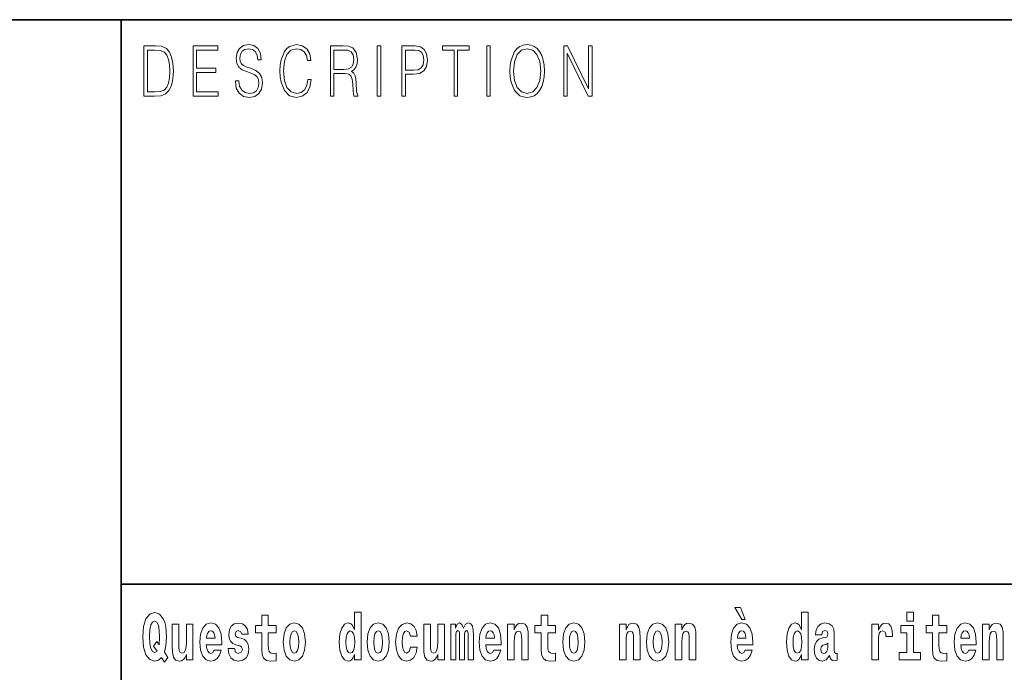
# Model space of a CAD drawing. Extents: x 0 to 420, y 0 to 297.
# Drawn here: x 279 to 302, y 16 to 32 of the extents above; entities that cross this region are included whole.
import ezdxf

# ---------------------------------------------------------------- set-up
doc = ezdxf.new("R2010")
doc.units = 0

msp = doc.modelspace()

# ---------------------------------------------------------------- linework, layer by layer
at = {"color": 7, "lineweight": 35}
for p, q in [((230, 31.5), (410, 31.5)), ((281, 31.5), (281, 10)), ((357.812, 18), (281, 18))]:
    msp.add_line(p, q, dxfattribs=at)
at = {"color": 7, "lineweight": 13}
for points in [[(281.754, 30.873), (281.543, 30.873), (281.543, 29.673), (281.791, 29.673), (281.943, 29.682), (282.06, 29.725), (282.14, 29.809), (282.2, 29.929), (282.236, 30.084), (282.249, 30.276), (282.236, 30.454), (282.204, 30.603), (282.15, 30.722), (282.079, 30.808), (281.96, 30.863), (281.816, 30.873)], [(282.715, 29.673), (283.32, 29.673), (283.32, 29.772), (282.798, 29.772), (282.798, 30.241), (283.261, 30.241), (283.261, 30.339), (282.798, 30.339), (282.798, 30.775), (283.305, 30.775), (283.305, 30.873), (282.715, 30.873)], [(283.729, 30.037), (283.729, 30.029), (283.75, 29.862), (283.815, 29.74), (283.92, 29.667), (284.064, 29.64), (284.193, 29.665), (284.291, 29.733), (284.352, 29.842), (284.375, 29.987), (284.357, 30.116), (284.306, 30.212), (284.218, 30.284), (284.092, 30.339), (283.987, 30.374), (283.918, 30.404), (283.872, 30.446), (283.844, 30.503), (283.835, 30.58), (283.848, 30.675), (283.888, 30.747), (283.953, 30.79), (284.042, 30.807), (284.134, 30.788), (284.204, 30.737), (284.247, 30.653), (284.263, 30.54), (284.348, 30.54), (284.326, 30.693), (284.266, 30.808), (284.172, 30.88), (284.046, 30.905), (283.922, 30.88), (283.829, 30.815), (283.77, 30.713), (283.75, 30.583), (283.765, 30.456), (283.81, 30.368), (283.887, 30.304), (283.995, 30.258), (284.081, 30.229), (284.174, 30.189), (284.24, 30.141), (284.277, 30.072), (284.29, 29.975), (284.275, 29.877), (284.231, 29.802), (284.161, 29.753), (284.066, 29.738), (283.958, 29.758), (283.879, 29.817), (283.83, 29.91), (283.814, 30.037)], [(285.462, 30.066), (285.437, 29.927), (285.381, 29.824), (285.297, 29.76), (285.189, 29.738), (285.059, 29.774), (284.961, 29.877), (284.899, 30.047), (284.878, 30.278), (284.899, 30.505), (284.96, 30.67), (285.056, 30.772), (285.187, 30.807), (285.289, 30.787), (285.371, 30.73), (285.427, 30.64), (285.453, 30.523), (285.535, 30.523), (285.505, 30.68), (285.433, 30.8), (285.326, 30.877), (285.187, 30.905), (285.024, 30.862), (284.956, 30.81), (284.899, 30.738), (284.82, 30.541), (284.799, 30.416), (284.792, 30.276), (284.799, 30.132), (284.82, 30.007), (284.898, 29.807), (285.021, 29.682), (285.184, 29.64), (285.328, 29.67), (285.438, 29.752), (285.511, 29.885), (285.543, 30.066)], [(286.002, 29.673), (286.085, 29.673), (286.085, 30.211), (286.348, 30.211), (286.437, 30.199), (286.491, 30.159), (286.518, 30.081), (286.532, 29.955), (286.542, 29.797), (286.549, 29.722), (286.562, 29.673), (286.653, 29.673), (286.653, 29.69), (286.635, 29.728), (286.625, 29.8), (286.613, 29.98), (286.604, 30.082), (286.588, 30.161), (286.556, 30.219), (286.501, 30.259), (286.562, 30.303), (286.608, 30.366), (286.636, 30.451), (286.646, 30.555), (286.617, 30.715), (286.536, 30.825), (286.43, 30.867), (286.303, 30.873), (286.002, 30.873)], [(287.119, 29.673), (287.201, 29.673), (287.201, 30.873), (287.119, 30.873)], [(287.709, 29.673), (287.792, 29.673), (287.792, 30.194), (287.983, 30.194), (288.13, 30.214), (288.235, 30.278), (288.297, 30.384), (288.319, 30.536), (288.3, 30.683), (288.243, 30.788), (288.152, 30.852), (288.023, 30.873), (287.709, 30.873)], [(288.956, 29.673), (289.039, 29.673), (289.039, 30.775), (289.319, 30.775), (289.319, 30.873), (288.676, 30.873), (288.676, 30.775), (288.956, 30.775)], [(289.737, 29.673), (289.82, 29.673), (289.82, 30.873), (289.737, 30.873)], [(290.289, 30.273), (290.295, 30.131), (290.318, 30.007), (290.4, 29.809), (290.53, 29.683), (290.61, 29.652), (290.701, 29.64), (290.789, 29.652), (290.87, 29.683), (290.941, 29.735), (291.001, 29.809), (291.049, 29.899), (291.084, 30.007), (291.105, 30.131), (291.114, 30.273), (291.106, 30.413), (291.084, 30.536), (291.049, 30.645), (291.001, 30.737), (290.941, 30.808), (290.87, 30.86), (290.789, 30.893), (290.701, 30.905), (290.61, 30.893), (290.53, 30.86), (290.46, 30.808), (290.4, 30.737), (290.318, 30.536), (290.295, 30.411)], [(291.575, 29.673), (291.658, 29.673), (291.658, 30.703), (292.163, 29.673), (292.255, 29.673), (292.255, 30.873), (292.172, 30.873), (292.172, 29.844), (291.667, 30.873), (291.575, 30.873)], [(281.625, 29.772), (281.625, 30.775), (281.791, 30.775), (281.928, 30.767), (282.034, 30.722), (282.09, 30.65), (282.13, 30.551), (282.155, 30.426), (282.164, 30.273), (282.155, 30.112), (282.13, 29.984), (282.087, 29.885), (282.027, 29.817), (281.93, 29.779), (281.799, 29.772)], [(286.085, 30.309), (286.085, 30.775), (286.319, 30.775), (286.417, 30.768), (286.493, 30.733), (286.542, 30.656), (286.561, 30.551), (286.546, 30.439), (286.503, 30.364), (286.429, 30.321), (286.324, 30.309)], [(287.792, 30.293), (287.792, 30.775), (288.019, 30.775), (288.114, 30.76), (288.181, 30.716), (288.22, 30.643), (288.233, 30.538), (288.217, 30.423), (288.172, 30.348), (288.094, 30.304), (287.984, 30.293)], [(290.374, 30.273), (290.398, 30.496), (290.464, 30.665), (290.568, 30.77), (290.701, 30.807), (290.835, 30.77), (290.937, 30.665), (291.005, 30.498), (291.029, 30.273), (291.005, 30.046), (290.937, 29.879), (290.835, 29.774), (290.701, 29.738), (290.567, 29.774), (290.464, 29.879), (290.396, 30.046)], [(295.805, 17.447), (295.666, 17.447), (295.835, 17.16), (295.912, 17.16)], [(282.113, 16.249), (282.03, 16.379), (282.068, 16.526), (282.083, 16.743), (282.062, 16.989), (282.038, 17.089), (282.005, 17.171), (281.914, 17.284), (281.859, 17.313), (281.798, 17.324), (281.679, 17.284), (281.589, 17.173), (281.533, 16.991), (281.513, 16.743), (281.533, 16.495), (281.589, 16.312), (281.679, 16.201), (281.798, 16.163), (281.89, 16.187), (281.96, 16.247), (282.032, 16.136)], [(284.704, 17.016), (284.514, 17.016), (284.514, 17.265), (284.358, 17.265), (284.358, 17.016), (284.209, 17.016), (284.209, 16.839), (284.358, 16.839), (284.358, 16.46), (284.368, 16.323), (284.403, 16.232), (284.471, 16.181), (284.577, 16.163), (284.704, 16.171), (284.704, 16.352), (284.63, 16.346), (284.571, 16.358), (284.535, 16.396), (284.518, 16.458), (284.514, 16.541), (284.514, 16.839), (284.704, 16.839)], [(286.575, 16.325), (286.575, 16.193), (286.734, 16.193), (286.734, 17.332), (286.575, 17.332), (286.575, 16.915), (286.543, 16.986), (286.508, 17.037), (286.468, 17.065), (286.421, 17.075), (286.337, 17.043), (286.27, 16.954), (286.227, 16.812), (286.212, 16.62), (286.227, 16.426), (286.27, 16.282), (286.337, 16.193), (286.421, 16.163), (286.469, 16.173), (286.509, 16.201), (286.543, 16.252)], [(291.383, 17.016), (291.193, 17.016), (291.193, 17.265), (291.037, 17.265), (291.037, 17.016), (290.888, 17.016), (290.888, 16.839), (291.037, 16.839), (291.037, 16.46), (291.047, 16.323), (291.082, 16.232), (291.15, 16.181), (291.257, 16.163), (291.383, 16.171), (291.383, 16.352), (291.31, 16.346), (291.25, 16.358), (291.214, 16.396), (291.198, 16.458), (291.193, 16.541), (291.193, 16.839), (291.383, 16.839)], [(297.262, 16.325), (297.262, 16.193), (297.421, 16.193), (297.421, 17.332), (297.262, 17.332), (297.262, 16.915), (297.23, 16.986), (297.195, 17.037), (297.155, 17.065), (297.108, 17.075), (297.024, 17.043), (296.957, 16.954), (296.914, 16.812), (296.898, 16.62), (296.914, 16.426), (296.957, 16.282), (297.024, 16.193), (297.108, 16.163), (297.156, 16.173), (297.196, 16.201), (297.23, 16.252)], [(299.781, 17.332), (299.781, 17.116), (299.937, 17.116), (299.937, 17.332)], [(300.734, 17.016), (300.544, 17.016), (300.544, 17.265), (300.388, 17.265), (300.388, 17.016), (300.239, 17.016), (300.239, 16.839), (300.388, 16.839), (300.388, 16.46), (300.398, 16.323), (300.433, 16.232), (300.501, 16.181), (300.607, 16.163), (300.734, 16.171), (300.734, 16.352), (300.661, 16.346), (300.601, 16.358), (300.565, 16.396), (300.549, 16.458), (300.544, 16.541), (300.544, 16.839), (300.734, 16.839)], [(281.853, 16.634), (281.771, 16.52), (281.856, 16.4), (281.801, 16.371), (281.746, 16.395), (281.707, 16.466), (281.685, 16.588), (281.678, 16.759), (281.686, 16.915), (281.709, 17.027), (281.747, 17.095), (281.798, 17.119), (281.851, 17.094), (281.888, 17.022), (281.909, 16.9), (281.917, 16.732), (281.908, 16.556)], [(282.714, 16.193), (282.714, 17.045), (282.556, 17.045), (282.556, 16.621), (282.55, 16.504), (282.534, 16.422), (282.501, 16.373), (282.453, 16.357), (282.409, 16.371), (282.387, 16.415), (282.379, 16.487), (282.378, 16.583), (282.378, 17.045), (282.22, 17.045), (282.22, 16.528), (282.224, 16.374), (282.246, 16.26), (282.297, 16.19), (282.389, 16.165), (282.443, 16.174), (282.487, 16.201), (282.524, 16.251), (282.556, 16.323), (282.556, 16.193)], [(283.224, 16.422), (283.19, 16.368), (283.143, 16.349), (283.1, 16.362), (283.067, 16.4), (283.043, 16.463), (283.032, 16.55), (283.403, 16.55), (283.404, 16.607), (283.387, 16.808), (283.335, 16.956), (283.251, 17.045), (283.138, 17.075), (283.031, 17.043), (282.947, 16.954), (282.894, 16.81), (282.876, 16.62), (282.894, 16.426), (282.947, 16.282), (283.028, 16.193), (283.135, 16.163), (283.224, 16.179), (283.295, 16.225), (283.349, 16.304), (283.39, 16.422)], [(283.835, 16.531), (283.878, 16.501), (283.894, 16.444), (283.869, 16.374), (283.798, 16.347), (283.731, 16.379), (283.704, 16.468), (283.553, 16.468), (283.569, 16.338), (283.616, 16.241), (283.693, 16.184), (283.797, 16.163), (283.905, 16.184), (283.984, 16.241), (284.032, 16.333), (284.049, 16.457), (284.037, 16.552), (284.004, 16.625), (283.947, 16.677), (283.867, 16.709), (283.781, 16.729), (283.74, 16.756), (283.724, 16.813), (283.743, 16.869), (283.795, 16.892), (283.856, 16.867), (283.88, 16.805), (284.032, 16.805), (284.032, 16.808), (284.016, 16.916), (283.969, 17), (283.895, 17.054), (283.797, 17.073), (283.7, 17.054), (283.629, 16.999), (283.584, 16.913), (283.57, 16.802), (283.581, 16.71), (283.614, 16.637), (283.667, 16.585), (283.741, 16.555)], [(284.873, 16.618), (284.891, 16.423), (284.943, 16.281), (285.027, 16.193), (285.138, 16.163), (285.247, 16.193), (285.331, 16.281), (285.383, 16.423), (285.402, 16.618), (285.383, 16.812), (285.331, 16.956), (285.246, 17.043), (285.136, 17.075), (285.027, 17.043), (284.943, 16.956), (284.891, 16.812)], [(286.877, 16.618), (286.895, 16.423), (286.947, 16.281), (287.03, 16.193), (287.141, 16.163), (287.251, 16.193), (287.334, 16.281), (287.387, 16.423), (287.405, 16.618), (287.387, 16.812), (287.334, 16.956), (287.25, 17.043), (287.14, 17.075), (287.03, 17.043), (286.947, 16.956), (286.895, 16.812)], [(287.916, 16.498), (287.885, 16.393), (287.821, 16.355), (287.777, 16.371), (287.744, 16.422), (287.724, 16.506), (287.717, 16.621), (287.724, 16.736), (287.745, 16.82), (287.778, 16.869), (287.821, 16.886), (287.885, 16.853), (287.915, 16.763), (288.071, 16.763), (288.048, 16.892), (287.998, 16.991), (287.922, 17.053), (287.825, 17.075), (287.714, 17.041), (287.63, 16.95), (287.575, 16.805), (287.557, 16.617), (287.575, 16.43), (287.626, 16.287), (287.707, 16.195), (287.815, 16.163), (287.917, 16.187), (287.996, 16.252), (288.048, 16.358), (288.071, 16.498)], [(288.726, 16.193), (288.726, 17.045), (288.567, 17.045), (288.567, 16.621), (288.561, 16.504), (288.545, 16.422), (288.513, 16.373), (288.464, 16.357), (288.421, 16.371), (288.398, 16.415), (288.391, 16.487), (288.39, 16.583), (288.39, 17.045), (288.231, 17.045), (288.231, 16.528), (288.235, 16.374), (288.257, 16.26), (288.309, 16.19), (288.401, 16.165), (288.454, 16.174), (288.498, 16.201), (288.535, 16.251), (288.567, 16.323), (288.567, 16.193)], [(289.289, 16.824), (289.289, 16.193), (289.416, 16.193), (289.416, 16.782), (289.41, 16.905), (289.393, 16.997), (289.356, 17.054), (289.295, 17.075), (289.232, 17.043), (289.18, 16.951), (289.144, 17.041), (289.083, 17.075), (289.027, 17.043), (288.989, 16.954), (288.989, 17.045), (288.874, 17.045), (288.874, 16.193), (289, 16.193), (289, 16.818), (289.012, 16.875), (289.047, 16.896), (289.074, 16.88), (289.083, 16.835), (289.083, 16.193), (289.207, 16.193), (289.207, 16.818), (289.219, 16.875), (289.255, 16.896), (289.28, 16.88), (289.289, 16.835)], [(289.903, 16.422), (289.87, 16.368), (289.822, 16.349), (289.78, 16.362), (289.746, 16.4), (289.722, 16.463), (289.711, 16.55), (290.083, 16.55), (290.084, 16.607), (290.066, 16.808), (290.014, 16.956), (289.931, 17.045), (289.817, 17.075), (289.71, 17.043), (289.627, 16.954), (289.573, 16.81), (289.556, 16.62), (289.573, 16.426), (289.627, 16.282), (289.708, 16.193), (289.814, 16.163), (289.903, 16.179), (289.974, 16.225), (290.028, 16.304), (290.069, 16.422)], [(290.236, 17.045), (290.236, 16.193), (290.394, 16.193), (290.394, 16.617), (290.399, 16.732), (290.415, 16.815), (290.448, 16.864), (290.498, 16.881), (290.539, 16.866), (290.561, 16.824), (290.569, 16.756), (290.571, 16.667), (290.571, 16.193), (290.729, 16.193), (290.729, 16.71), (290.724, 16.862), (290.702, 16.976), (290.651, 17.048), (290.56, 17.073), (290.506, 17.064), (290.462, 17.035), (290.425, 16.986), (290.394, 16.915), (290.394, 17.045)], [(291.553, 16.618), (291.57, 16.423), (291.623, 16.281), (291.706, 16.193), (291.817, 16.163), (291.927, 16.193), (292.01, 16.281), (292.062, 16.423), (292.081, 16.618), (292.062, 16.812), (292.01, 16.956), (291.926, 17.043), (291.816, 17.075), (291.706, 17.043), (291.623, 16.956), (291.57, 16.812)], [(292.907, 17.045), (292.907, 16.193), (293.066, 16.193), (293.066, 16.617), (293.071, 16.732), (293.087, 16.815), (293.119, 16.864), (293.169, 16.881), (293.21, 16.866), (293.233, 16.824), (293.24, 16.756), (293.243, 16.667), (293.243, 16.193), (293.401, 16.193), (293.401, 16.71), (293.396, 16.862), (293.373, 16.976), (293.322, 17.048), (293.231, 17.073), (293.178, 17.064), (293.134, 17.035), (293.097, 16.986), (293.066, 16.915), (293.066, 17.045)], [(293.557, 16.618), (293.574, 16.423), (293.626, 16.281), (293.71, 16.193), (293.821, 16.163), (293.93, 16.193), (294.014, 16.281), (294.066, 16.423), (294.085, 16.618), (294.066, 16.812), (294.014, 16.956), (293.929, 17.043), (293.819, 17.075), (293.71, 17.043), (293.626, 16.956), (293.574, 16.812)], [(294.243, 17.045), (294.243, 16.193), (294.402, 16.193), (294.402, 16.617), (294.406, 16.732), (294.423, 16.815), (294.455, 16.864), (294.505, 16.881), (294.546, 16.866), (294.568, 16.824), (294.576, 16.756), (294.578, 16.667), (294.578, 16.193), (294.737, 16.193), (294.737, 16.71), (294.731, 16.862), (294.709, 16.976), (294.658, 17.048), (294.567, 17.073), (294.514, 17.064), (294.47, 17.035), (294.433, 16.986), (294.402, 16.915), (294.402, 17.045)], [(295.914, 16.422), (295.881, 16.368), (295.833, 16.349), (295.791, 16.362), (295.758, 16.4), (295.733, 16.463), (295.722, 16.55), (296.094, 16.55), (296.095, 16.607), (296.077, 16.808), (296.025, 16.956), (295.942, 17.045), (295.829, 17.075), (295.721, 17.043), (295.638, 16.954), (295.585, 16.81), (295.567, 16.62), (295.585, 16.426), (295.638, 16.282), (295.719, 16.193), (295.825, 16.163), (295.914, 16.179), (295.985, 16.225), (296.04, 16.304), (296.081, 16.422)], [(297.747, 16.788), (297.765, 16.87), (297.821, 16.899), (297.874, 16.877), (297.891, 16.813), (297.885, 16.764), (297.863, 16.74), (297.823, 16.731), (297.76, 16.721), (297.676, 16.69), (297.615, 16.631), (297.578, 16.547), (297.566, 16.438), (297.578, 16.323), (297.615, 16.236), (297.674, 16.184), (297.754, 16.163), (297.849, 16.197), (297.932, 16.297), (297.945, 16.239), (297.968, 16.201), (298.001, 16.182), (298.049, 16.174), (298.112, 16.187), (298.112, 16.352), (298.086, 16.347), (298.05, 16.368), (298.043, 16.433), (298.043, 16.81), (298.03, 16.926), (297.99, 17.008), (297.92, 17.057), (297.821, 17.075), (297.726, 17.054), (297.655, 16.999), (297.61, 16.912), (297.595, 16.801), (297.595, 16.788)], [(298.94, 17.045), (298.94, 16.193), (299.1, 16.193), (299.1, 16.626), (299.103, 16.74), (299.12, 16.823), (299.151, 16.873), (299.202, 16.891), (299.258, 16.854), (299.274, 16.812), (299.279, 16.753), (299.279, 16.748), (299.434, 16.748), (299.434, 16.763), (299.424, 16.899), (299.395, 16.996), (299.345, 17.053), (299.273, 17.073), (299.215, 17.062), (299.168, 17.03), (299.13, 16.976), (299.1, 16.9), (299.1, 17.045)], [(300.108, 16.369), (299.937, 16.369), (299.937, 17.016), (299.637, 17.016), (299.637, 16.839), (299.781, 16.839), (299.781, 16.369), (299.591, 16.369), (299.591, 16.193), (300.108, 16.193)], [(301.258, 16.422), (301.224, 16.368), (301.177, 16.349), (301.134, 16.362), (301.101, 16.4), (301.077, 16.463), (301.066, 16.55), (301.437, 16.55), (301.438, 16.607), (301.421, 16.808), (301.369, 16.956), (301.285, 17.045), (301.172, 17.075), (301.065, 17.043), (300.981, 16.954), (300.928, 16.81), (300.91, 16.62), (300.928, 16.426), (300.981, 16.282), (301.062, 16.193), (301.169, 16.163), (301.258, 16.179), (301.329, 16.225), (301.383, 16.304), (301.424, 16.422)], [(301.59, 17.045), (301.59, 16.193), (301.749, 16.193), (301.749, 16.617), (301.754, 16.732), (301.77, 16.815), (301.802, 16.864), (301.852, 16.881), (301.893, 16.866), (301.916, 16.824), (301.923, 16.756), (301.926, 16.667), (301.926, 16.193), (302.084, 16.193), (302.084, 16.71), (302.079, 16.862), (302.056, 16.976), (302.005, 17.048), (301.914, 17.073), (301.861, 17.064), (301.817, 17.035), (301.78, 16.986), (301.749, 16.915), (301.749, 17.045)], [(283.241, 16.713), (283.035, 16.713), (283.044, 16.786), (283.067, 16.842), (283.099, 16.877), (283.138, 16.889), (283.179, 16.877), (283.211, 16.843), (283.231, 16.788)], [(285.138, 16.886), (285.182, 16.869), (285.215, 16.818), (285.235, 16.734), (285.243, 16.62), (285.235, 16.504), (285.215, 16.42), (285.182, 16.369), (285.138, 16.354), (285.092, 16.369), (285.059, 16.422), (285.039, 16.507), (285.032, 16.626), (285.039, 16.737), (285.06, 16.818), (285.093, 16.869)], [(286.475, 16.885), (286.52, 16.867), (286.553, 16.818), (286.575, 16.734), (286.583, 16.62), (286.575, 16.504), (286.553, 16.42), (286.519, 16.369), (286.475, 16.354), (286.431, 16.369), (286.398, 16.42), (286.377, 16.504), (286.37, 16.62), (286.377, 16.734), (286.398, 16.816), (286.431, 16.867)], [(287.141, 16.886), (287.186, 16.869), (287.219, 16.818), (287.239, 16.734), (287.247, 16.62), (287.239, 16.504), (287.219, 16.42), (287.186, 16.369), (287.141, 16.354), (287.096, 16.369), (287.063, 16.422), (287.043, 16.507), (287.036, 16.626), (287.043, 16.737), (287.064, 16.818), (287.097, 16.869)], [(289.921, 16.713), (289.714, 16.713), (289.723, 16.786), (289.746, 16.842), (289.779, 16.877), (289.817, 16.889), (289.859, 16.877), (289.891, 16.843), (289.911, 16.788)], [(291.817, 16.886), (291.861, 16.869), (291.894, 16.818), (291.914, 16.734), (291.922, 16.62), (291.914, 16.504), (291.894, 16.42), (291.861, 16.369), (291.817, 16.354), (291.771, 16.369), (291.738, 16.422), (291.718, 16.507), (291.711, 16.626), (291.718, 16.737), (291.739, 16.818), (291.772, 16.869)], [(293.821, 16.886), (293.865, 16.869), (293.898, 16.818), (293.918, 16.734), (293.926, 16.62), (293.918, 16.504), (293.898, 16.42), (293.865, 16.369), (293.821, 16.354), (293.775, 16.369), (293.742, 16.422), (293.722, 16.507), (293.715, 16.626), (293.722, 16.737), (293.743, 16.818), (293.776, 16.869)], [(295.932, 16.713), (295.726, 16.713), (295.734, 16.786), (295.758, 16.842), (295.79, 16.877), (295.829, 16.889), (295.87, 16.877), (295.902, 16.843), (295.922, 16.788)], [(297.161, 16.885), (297.207, 16.867), (297.24, 16.818), (297.262, 16.734), (297.27, 16.62), (297.262, 16.504), (297.24, 16.42), (297.206, 16.369), (297.161, 16.354), (297.118, 16.369), (297.085, 16.42), (297.064, 16.504), (297.057, 16.62), (297.064, 16.734), (297.085, 16.816), (297.118, 16.867)], [(301.275, 16.713), (301.069, 16.713), (301.078, 16.786), (301.101, 16.842), (301.133, 16.877), (301.172, 16.889), (301.213, 16.877), (301.245, 16.843), (301.265, 16.788)], [(297.889, 16.498), (297.88, 16.433), (297.857, 16.384), (297.823, 16.352), (297.782, 16.342), (297.736, 16.369), (297.719, 16.439), (297.733, 16.507), (297.773, 16.544), (297.84, 16.563), (297.889, 16.596)]]:
    msp.add_lwpolyline(points, close=True, dxfattribs=at)

doc.saveas('drawing.dxf')
